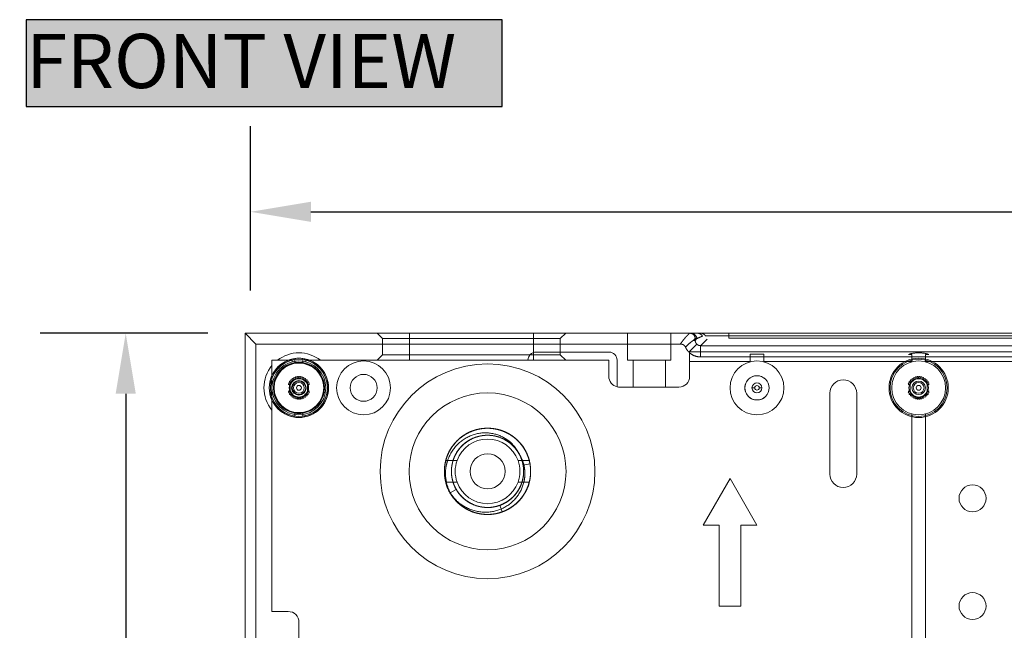
# Model space of a CAD drawing. Units: millimetres. Extents: x -1025 to 1025, y -712 to 712.
# Drawn here: x -806 to -623, y -54 to 60 of the extents above; entities that cross this region are included whole.
import ezdxf

# ---------------------------------------------------------------- set-up
doc = ezdxf.new("R2010")
doc.units = ezdxf.units.MM
doc.header["$LTSCALE"] = 5
doc.header["$MEASUREMENT"] = 0
for name, color, linetype, lineweight, true_color in [('Dimension', 7, 'Continuous', 5, 0x000000), ('Hidden', 7, 'Continuous', 70, 0x4c0026), ('None', 7, 'Continuous', 5, 0x000000)]:
    doc.layers.add(name, color=color, linetype=linetype, lineweight=lineweight, true_color=true_color)
doc.styles.add('Arial', font='arial.ttf')
doc.dimstyles.new('Arch', dxfattribs={"dimtxt": 10.068866, "dimasz": 11.224121, "dimexe": 15.875, "dimexo": 7.9375, "dimgap": 7.9375, "dimtad": 1, "dimtoh": 1, "dimdec": 1, "dimzin": 1, "dimdsep": 46, "dimtxsty": 'Arial', "dimcen": 0, "dimazin": 0, "dimtfac": 1, "dimtdec": 4, "dimtix": 1, "dimtmove": 1, "dimatfit": 3, "dimfxl": 1, "dimtolj": 1, "dimtzin": 1, "dimarcsym": 0})

# ---------------------------------------------------------------- blocks, each defined once
blk = doc.blocks.new('Group-4')
at = {"color": 58, "lineweight": 18, "true_color": 0x4c4c00}
for p, q in [((-763.89, 1.35), (-763.89, -279.9)), ((-263.89, 1.35), (-763.89, 1.35)), ((-758.89, -3.65), (-758.89, -4.62)), ((-757.89, -3.65), (-758.89, -3.65)), ((-755.89, -3.65), (-757.89, -3.65)), ((-749.89, -3.65), (-751.91, -3.65)), ((-711.39, -3.65), (-749.89, -3.65)), ((-733.39, -3.65), (-733.39, -3.65)), ((-696.39, -3.65), (-711.39, -3.65)), ((-710.39, -3.65), (-710.39, -3.65)), ((-696.34, -2.15), (-709.89, -2.15)), ((-696.39, -6.65), (-696.39, -3.65)), ((-694.84, -8.6), (-694.84, -3.65)), ((-515.14, -2.08), (-681.39, -2.08)), ((-681.39, -2.08), (-681.39, -6.65)), ((-667.64, -2.52), (-670.14, -2.52)), ((-670.14, -2.52), (-670.14, -3.94)), ((-667.64, -3.94), (-667.64, -2.52)), ((-640.79, -2.56), (-640.14, -2.56)), ((-640.14, -3.42), (-640.14, -2.56)), ((-637.64, -2.56), (-637.64, -3.42)), ((-637.64, -2.56), (-636.99, -2.56)), ((-758.89, -4.62), (-758.89, -6.5)), ((-681.39, -3.91), (-670.14, -3.91)), ((-667.64, -3.91), (-641.46, -3.91)), ((-610.14, -3.91), (-636.33, -3.91)), ((-683.39, -8.65), (-694.39, -8.65)), ((-655.39, -9.78), (-655.39, -24.78)), ((-650.39, -24.78), (-650.39, -9.78)), ((-758.89, -11.05), (-758.89, -12.93)), ((-758.89, -12.93), (-758.89, -50.28)), ((-640.14, -14.13), (-640.14, -58.28)), ((-637.64, -14.13), (-637.64, -58.28)), ((-673.89, -25.62), (-678.89, -34.28)), ((-668.89, -34.28), (-673.89, -25.62)), ((-678.89, -34.28), (-675.89, -34.28)), ((-675.89, -34.28), (-675.89, -49.28)), ((-671.89, -34.28), (-668.89, -34.28)), ((-671.89, -49.28), (-671.89, -34.28)), ((-675.89, -49.28), (-671.89, -49.28)), ((-758.89, -50.28), (-755.89, -50.28)), ((-753.89, -52.28), (-753.89, -66.28))]:
    blk.add_line(p, q, dxfattribs=at)
at = {"color": 178, "lineweight": 18, "true_color": 0x00004c}
for p, q in [((-754.64, -3.33), (-754.64, -3.53)), ((-754.64, -3.83), (-754.64, -3.53)), ((-753.14, -3.53), (-753.14, -3.33)), ((-753.14, -3.83), (-753.14, -3.53)), ((-754.64, -13.72), (-754.64, -14.02)), ((-754.64, -14.02), (-754.64, -14.23)), ((-753.14, -13.72), (-753.14, -14.02)), ((-753.14, -14.23), (-753.14, -14.02))]:
    blk.add_line(p, q, dxfattribs=at)
at = {"color": 218, "lineweight": 18, "true_color": 0x4c004c}
for p, q in [((-755.14, -7.29), (-755.35, -7.27)), ((-755.12, -7.08), (-755.14, -7.29)), ((-754.87, -7.09), (-755.07, -7.04)), ((-754.81, -6.89), (-754.87, -7.09)), ((-754.56, -6.95), (-754.75, -6.86)), ((-754.47, -6.76), (-754.56, -6.95)), ((-754.23, -6.86), (-754.4, -6.74)), ((-754.11, -6.69), (-754.23, -6.86)), ((-753.89, -6.83), (-754.04, -6.68)), ((-753.74, -6.68), (-753.89, -6.83)), ((-753.56, -6.86), (-753.68, -6.69)), ((-753.38, -6.74), (-753.56, -6.86)), ((-753.23, -6.95), (-753.32, -6.76)), ((-753.04, -6.86), (-753.23, -6.95)), ((-752.92, -7.09), (-752.98, -6.89)), ((-752.72, -7.04), (-752.92, -7.09)), ((-752.64, -7.29), (-752.66, -7.08)), ((-752.43, -7.27), (-752.64, -7.29)), ((-640.14, -7.29), (-640.35, -7.27)), ((-640.12, -7.08), (-640.14, -7.29)), ((-639.87, -7.09), (-640.07, -7.04)), ((-639.81, -6.89), (-639.87, -7.09)), ((-639.56, -6.95), (-639.75, -6.86)), ((-639.47, -6.76), (-639.56, -6.95)), ((-639.23, -6.86), (-639.4, -6.74)), ((-639.11, -6.69), (-639.23, -6.86)), ((-638.89, -6.83), (-639.04, -6.68)), ((-638.74, -6.68), (-638.89, -6.83)), ((-638.56, -6.86), (-638.68, -6.69)), ((-638.38, -6.74), (-638.56, -6.86)), ((-638.23, -6.95), (-638.32, -6.76)), ((-638.04, -6.86), (-638.23, -6.95)), ((-637.92, -7.09), (-637.98, -6.89)), ((-637.72, -7.04), (-637.92, -7.09)), ((-637.64, -7.29), (-637.66, -7.08)), ((-637.43, -7.27), (-637.64, -7.29)), ((-755.72, -8.11), (-755.86, -8.18)), ((-755.86, -8.18), (-755.49, -8.18)), ((-755.81, -7.92), (-755.72, -8.11)), ((-755.58, -7.8), (-755.78, -7.86)), ((-755.63, -7.6), (-755.58, -7.8)), ((-755.38, -7.53), (-755.59, -7.55)), ((-755.49, -8.2), (-755.49, -8.18)), ((-755.49, -9.35), (-755.49, -8.2)), ((-755.4, -7.32), (-755.38, -7.53)), ((-752.4, -7.53), (-752.38, -7.32)), ((-752.19, -7.55), (-752.4, -7.53)), ((-752.29, -8.18), (-752.29, -8.2)), ((-751.93, -8.18), (-752.29, -8.18)), ((-752.29, -8.2), (-752.29, -9.35)), ((-752.21, -7.8), (-752.15, -7.6)), ((-752, -7.86), (-752.21, -7.8)), ((-752.07, -8.11), (-751.98, -7.92)), ((-751.93, -8.18), (-752.07, -8.11)), ((-640.72, -8.11), (-640.86, -8.18)), ((-640.86, -8.18), (-640.49, -8.18)), ((-640.81, -7.92), (-640.72, -8.11)), ((-640.58, -7.8), (-640.78, -7.86)), ((-640.63, -7.6), (-640.58, -7.8)), ((-640.38, -7.53), (-640.59, -7.55)), ((-640.49, -8.2), (-640.49, -8.18)), ((-640.49, -9.35), (-640.49, -8.2)), ((-640.4, -7.32), (-640.38, -7.53)), ((-637.4, -7.53), (-637.38, -7.32)), ((-637.19, -7.55), (-637.4, -7.53)), ((-637.29, -8.18), (-637.29, -8.2)), ((-636.93, -8.18), (-637.29, -8.18)), ((-637.29, -8.2), (-637.29, -9.35)), ((-637.21, -7.8), (-637.15, -7.6)), ((-637, -7.86), (-637.21, -7.8)), ((-637.07, -8.11), (-636.98, -7.92)), ((-636.93, -8.18), (-637.07, -8.11)), ((-755.86, -9.38), (-755.49, -9.38)), ((-755.86, -9.38), (-755.72, -9.44)), ((-755.72, -9.44), (-755.81, -9.63)), ((-755.78, -9.69), (-755.58, -9.75)), ((-755.58, -9.75), (-755.63, -9.95)), ((-755.59, -10.01), (-755.38, -10.03)), ((-755.49, -9.38), (-755.49, -9.35)), ((-755.38, -10.03), (-755.4, -10.24)), ((-755.35, -10.29), (-755.14, -10.27)), ((-755.14, -10.27), (-755.12, -10.48)), ((-755.07, -10.52), (-754.87, -10.46)), ((-754.87, -10.46), (-754.81, -10.67)), ((-754.75, -10.69), (-754.56, -10.6)), ((-754.56, -10.6), (-754.47, -10.8)), ((-754.4, -10.81), (-754.23, -10.69)), ((-754.23, -10.69), (-754.11, -10.87)), ((-754.04, -10.87), (-753.89, -10.72)), ((-753.89, -10.72), (-753.74, -10.87)), ((-753.68, -10.87), (-753.56, -10.69)), ((-753.56, -10.69), (-753.38, -10.81)), ((-753.32, -10.8), (-753.23, -10.6)), ((-753.23, -10.6), (-753.04, -10.69)), ((-752.98, -10.67), (-752.92, -10.46)), ((-752.92, -10.46), (-752.72, -10.52)), ((-752.66, -10.48), (-752.64, -10.27)), ((-752.64, -10.27), (-752.43, -10.29)), ((-752.4, -10.03), (-752.19, -10.01)), ((-752.38, -10.24), (-752.4, -10.03)), ((-752.29, -9.35), (-752.29, -9.38)), ((-751.93, -9.38), (-752.29, -9.38)), ((-752.21, -9.75), (-752, -9.69)), ((-752.15, -9.95), (-752.21, -9.75)), ((-752.07, -9.44), (-751.93, -9.38)), ((-751.98, -9.63), (-752.07, -9.44)), ((-640.86, -9.38), (-640.49, -9.38)), ((-640.86, -9.38), (-640.72, -9.44)), ((-640.72, -9.44), (-640.81, -9.63)), ((-640.78, -9.69), (-640.58, -9.75)), ((-640.58, -9.75), (-640.63, -9.95)), ((-640.59, -10.01), (-640.38, -10.03)), ((-640.49, -9.38), (-640.49, -9.35)), ((-640.38, -10.03), (-640.4, -10.24)), ((-640.35, -10.29), (-640.14, -10.27)), ((-640.14, -10.27), (-640.12, -10.48)), ((-640.07, -10.52), (-639.87, -10.46)), ((-639.87, -10.46), (-639.81, -10.67)), ((-639.75, -10.69), (-639.56, -10.6)), ((-639.56, -10.6), (-639.47, -10.8)), ((-639.4, -10.81), (-639.23, -10.69)), ((-639.23, -10.69), (-639.11, -10.87)), ((-639.04, -10.87), (-638.89, -10.72)), ((-638.89, -10.72), (-638.74, -10.87)), ((-638.68, -10.87), (-638.56, -10.69)), ((-638.56, -10.69), (-638.38, -10.81)), ((-638.32, -10.8), (-638.23, -10.6)), ((-638.23, -10.6), (-638.04, -10.69)), ((-637.98, -10.67), (-637.92, -10.46)), ((-637.92, -10.46), (-637.72, -10.52)), ((-637.66, -10.48), (-637.64, -10.27)), ((-637.64, -10.27), (-637.43, -10.29)), ((-637.4, -10.03), (-637.19, -10.01)), ((-637.38, -10.24), (-637.4, -10.03)), ((-637.29, -9.35), (-637.29, -9.38)), ((-636.93, -9.38), (-637.29, -9.38)), ((-637.21, -9.75), (-637, -9.69)), ((-637.15, -9.95), (-637.21, -9.75)), ((-637.07, -9.44), (-636.93, -9.38)), ((-636.98, -9.63), (-637.07, -9.44))]:
    blk.add_line(p, q, dxfattribs=at)
at = {"color": 138, "lineweight": 18, "true_color": 0x004c4c}
for p, q in [((-669.82, -8.78), (-669.32, -8.78)), ((-667.97, -8.78), (-668.47, -8.78))]:
    blk.add_line(p, q, dxfattribs=at)
at = {"color": 238, "lineweight": 18, "true_color": 0x4c0026}
for p, q in [((-724.55, -22.28), (-726.64, -22.28)), ((-711.15, -22.28), (-713.24, -22.28)), ((-711.01, -22.89), (-711.04, -22.89)), ((-724.55, -26.28), (-726.64, -26.28)), ((-711.15, -26.28), (-713.24, -26.28))]:
    blk.add_line(p, q, dxfattribs=at)
at = {"color": 98, "lineweight": 18, "true_color": 0x004c00}
for centre, radius in [((-753.89, -8.78), 5.5), ((-753.89, -8.78), 5.3), ((-638.89, -8.78), 5.5), ((-638.89, -8.78), 5.3), ((-753.89, -8.78), 5), ((-638.89, -8.78), 5)]:
    blk.add_circle(centre, radius, dxfattribs=at)
at = {"color": 58, "lineweight": 18, "true_color": 0x4c4c00}
for centre, radius in [((-741.89, -8.78), 5), ((-668.89, -8.78), 5), ((-741.89, -8.78), 2.5), ((-718.89, -24.28), 14.56), ((-628.89, -29.28), 2.5), ((-628.89, -49.28), 2.5)]:
    blk.add_circle(centre, radius, dxfattribs=at)
at = {"color": 138, "lineweight": 18, "true_color": 0x004c4c}
blk.add_circle((-668.89, -8.78), 2.25, dxfattribs=at)
at = {"color": 218, "lineweight": 18, "true_color": 0x4c004c}
for centre, radius in [((-753.89, -8.78), 1), ((-753.89, -8.78), 0.45), ((-638.89, -8.78), 1), ((-638.89, -8.78), 0.45)]:
    blk.add_circle(centre, radius, dxfattribs=at)
at = {"color": 238, "lineweight": 18, "true_color": 0x4c0026}
blk.add_circle((-718.89, -24.28), 3.25, dxfattribs=at)
at = {"color": 178, "lineweight": 18, "true_color": 0x00004c}
for radius, start, end in [(5.5, 97.8375, 262.1625), (5.3, 98.1352, 261.8648), (5.5, 82.1625, 97.8375), (5.5, 277.8375, 82.1625), (5.3, 278.1352, 81.8648), (5.5, 262.1625, 277.8375)]:
    blk.add_arc((-753.89, -8.78), radius, start, end, dxfattribs=at)
at = {"color": 58, "lineweight": 18, "true_color": 0x4c4c00}
for centre, radius, start, end in [((-753.89, -8.78), 6.5, 52.042, 127.958), ((-709.89, -3.65), 1.5, 90, 180), ((-696.34, -3.65), 1.5, 0, 90), ((-753.89, -8.78), 6.5, 140.2849, 219.7151), ((-694.39, -6.65), 2, 180, 256.9971), ((-683.39, -6.65), 2, 270, 0), ((-668.89, -8.78), 2.25, 134.9999, 315.0001), ((-652.89, -9.78), 2.5, 0, 180), ((-694.39, -6.65), 2, 256.9971, 270), ((-652.89, -24.78), 2.5, 180, 0), ((-755.89, -52.28), 2, 0, 90)]:
    blk.add_arc(centre, radius, start, end, dxfattribs=at)
at = {"color": 218, "lineweight": 18, "true_color": 0x4c004c}
for centre, radius, start, end in [((-753.89, -8.78), 1.7, 19.7499, 160.2501), ((-753.89, -8.78), 2.1, 134.096, 135.904), ((-753.89, -8.78), 2.1, 124.096, 125.904), ((-753.89, -8.78), 2.1, 114.096, 115.904), ((-753.89, -8.78), 2.1, 104.096, 105.904), ((-753.89, -8.78), 2.1, 94.096, 95.904), ((-753.89, -8.78), 2.1, 84.096, 85.904), ((-753.89, -8.78), 2.1, 74.096, 75.904), ((-753.89, -8.78), 2.1, 64.096, 65.904), ((-753.89, -8.78), 2.1, 54.096, 55.904), ((-753.89, -8.78), 2.1, 44.096, 45.904), ((-638.89, -8.78), 1.7, 19.7499, 160.2501), ((-638.89, -8.78), 2.1, 134.096, 135.904), ((-638.89, -8.78), 2.1, 124.096, 125.904), ((-638.89, -8.78), 2.1, 114.096, 115.904), ((-638.89, -8.78), 2.1, 104.096, 105.904), ((-638.89, -8.78), 2.1, 94.096, 95.904), ((-638.89, -8.78), 2.1, 84.096, 85.904), ((-638.89, -8.78), 2.1, 74.096, 75.904), ((-638.89, -8.78), 2.1, 64.096, 65.904), ((-638.89, -8.78), 2.1, 54.096, 55.904), ((-638.89, -8.78), 2.1, 44.096, 45.904), ((-753.89, -8.78), 2.1, 154.096, 155.904), ((-753.89, -8.78), 2.1, 144.096, 145.904), ((-753.89, -8.78), 2.1, 34.096, 35.904), ((-753.89, -8.78), 2.1, 24.096, 25.904), ((-638.89, -8.78), 2.1, 154.096, 155.904), ((-638.89, -8.78), 2.1, 144.096, 145.904), ((-638.89, -8.78), 2.1, 34.096, 35.904), ((-638.89, -8.78), 2.1, 24.096, 25.904), ((-753.89, -8.78), 2.1, 204.096, 205.904), ((-753.89, -8.78), 2.1, 214.096, 215.904), ((-753.89, -8.78), 1.7, 199.7499, 340.2501), ((-753.89, -8.78), 2.1, 224.096, 225.904), ((-753.89, -8.78), 2.1, 234.096, 235.904), ((-753.89, -8.78), 2.1, 244.096, 245.904), ((-753.89, -8.78), 2.1, 254.096, 255.904), ((-753.89, -8.78), 2.1, 264.096, 265.904), ((-753.89, -8.78), 2.1, 274.096, 275.904), ((-753.89, -8.78), 2.1, 284.096, 285.904), ((-753.89, -8.78), 2.1, 294.096, 295.904), ((-753.89, -8.78), 2.1, 304.096, 305.904), ((-753.89, -8.78), 2.1, 314.096, 315.904), ((-753.89, -8.78), 2.1, 324.096, 325.904), ((-753.89, -8.78), 2.1, 334.096, 335.904), ((-638.89, -8.78), 2.1, 204.096, 205.904), ((-638.89, -8.78), 2.1, 214.096, 215.904), ((-638.89, -8.78), 1.7, 199.7499, 340.2501), ((-638.89, -8.78), 2.1, 224.096, 225.904), ((-638.89, -8.78), 2.1, 234.096, 235.904), ((-638.89, -8.78), 2.1, 244.096, 245.904), ((-638.89, -8.78), 2.1, 254.096, 255.904), ((-638.89, -8.78), 2.1, 264.096, 265.904), ((-638.89, -8.78), 2.1, 274.096, 275.904), ((-638.89, -8.78), 2.1, 284.096, 285.904), ((-638.89, -8.78), 2.1, 294.096, 295.904), ((-638.89, -8.78), 2.1, 304.096, 305.904), ((-638.89, -8.78), 2.1, 314.096, 315.904), ((-638.89, -8.78), 2.1, 324.096, 325.904), ((-638.89, -8.78), 2.1, 334.096, 335.904)]:
    blk.add_arc(centre, radius, start, end, dxfattribs=at)
at = {"color": 138, "lineweight": 18, "true_color": 0x004c4c}
for radius, start, end in [(0.925, 0, 180), (0.925, 180, 0), (0.425, 0, 180), (0.425, 180, 0)]:
    blk.add_arc((-668.89, -8.78), radius, start, end, dxfattribs=at)
at = {"color": 238, "lineweight": 18, "true_color": 0x4c0026}
for centre, radius, start, end in [((-718.89, -24.28), 8, 14.4775, 165.5225), ((-718.89, -24.28), 6, 19.4712, 160.5288), ((-718.89, -24.28), 6, 160.5288, 199.4712), ((-718.89, -24.28), 6, 340.5288, 19.4712), ((-718.93, -24.28), 8.04, 359.8223, 0.1414), ((-718.89, -24.28), 8, 194.4775, 345.5225), ((-718.89, -24.28), 6, 199.4712, 340.5288)]:
    blk.add_arc(centre, radius, start, end, dxfattribs=at)
at = {"color": 58, "lineweight": 18, "true_color": 0x4c4c00}
blk.add_open_spline([(-636.99, -2.56), (-638.89, -1.98), (-640.79, -2.56)], degree=2, dxfattribs=at)
at = {"color": 238, "lineweight": 18, "true_color": 0x4c0026}
for points in [[(-725.82, -28.28), (-726.01, -27.96), (-726.32, -27.28), (-726.51, -26.72), (-726.64, -26.3), (-726.79, -25.63), (-726.89, -24.73), (-726.89, -24.18), (-726.89, -23.99), (-726.87, -23.68), (-726.83, -23.23), (-726.71, -22.47), (-726.38, -21.42), (-726.06, -20.72), (-725.85, -20.32), (-725.45, -19.67), (-724.76, -18.81), (-724.2, -18.28), (-723.85, -18), (-723.23, -17.53), (-722.27, -17), (-721.55, -16.73), (-721.13, -16.59), (-720.38, -16.4), (-719.29, -16.27), (-718.52, -16.28), (-718.07, -16.32), (-717.35, -16.41), (-716.38, -16.67), (-715.91, -16.85)], [(-714.33, -17.71), (-714.03, -17.91), (-713.47, -18.39), (-713.05, -18.81), (-712.75, -19.14), (-712.28, -19.75), (-711.72, -20.7), (-711.42, -21.41), (-711.27, -21.83), (-711.06, -22.57), (-710.9, -23.66), (-710.89, -24.22), (-710.89, -24.26), (-710.89, -24.48), (-710.91, -24.89), (-710.99, -25.64), (-711.25, -26.71), (-711.54, -27.43), (-711.72, -27.84), (-711.97, -28.3), (-712.29, -28.81), (-712.47, -29.05)], [(-713.48, -18.39), (-713.36, -18.5), (-713.12, -18.73), (-713.01, -18.85), (-713.01, -18.86)], [(-726.3, -22.28), (-726.45, -22.72), (-726.74, -24.23), (-726.63, -25.79), (-726.52, -26.28)], [(-712.15, -26.28), (-712.06, -25.93), (-711.95, -25.01), (-711.98, -24.05), (-712.12, -23.15), (-712.32, -22.49), (-712.4, -22.28)], [(-711.52, -27.38), (-711.51, -27.36), (-711.49, -27.31), (-711.48, -27.29)], [(-711.49, -27.3), (-711.49, -27.32), (-711.51, -27.36), (-711.52, -27.38)], [(-713.35, -30.05), (-713.29, -29.99), (-713.18, -29.88), (-713.13, -29.82)]]:
    blk.add_open_spline(points, degree=2, dxfattribs=at)
at = {"layer": 'Hidden', "color": 58, "lineweight": 18, "true_color": 0x4c4c00}
for p, q in [((-761.89, -0.65), (-763.89, 1.35)), ((-738.39, 0.35), (-739.39, 1.35)), ((-738.39, 0.35), (-733.39, 0.35)), ((-738.39, 0.35), (-738.39, -2.65)), ((-738.39, 0.35), (-733.39, 0.35)), ((-733.39, 0.35), (-733.39, 1.35)), ((-733.39, 0.35), (-733.39, 1.35)), ((-710.39, 0.35), (-733.39, 0.35)), ((-733.39, 0.35), (-733.39, -2.65)), ((-733.39, -2.65), (-733.39, 0.35)), ((-733.39, 0.35), (-710.39, 0.35)), ((-710.39, 0.35), (-710.39, 1.35)), ((-710.39, 0.35), (-710.39, 1.35)), ((-710.39, 0.35), (-710.39, -2.65)), ((-710.39, 0.35), (-710.39, -2.65)), ((-705.39, 0.35), (-710.39, 0.35)), ((-705.39, 0.35), (-710.39, 0.35)), ((-705.39, 0.35), (-704.39, 1.35)), ((-705.39, 0.35), (-705.39, -2.65)), ((-692.89, 1.35), (-692.89, -3.65)), ((-684.89, -3.65), (-684.89, 1.35)), ((-680.68, 0.04), (-680.35, 0.04)), ((-680.35, 0.04), (-680.35, 0.35)), ((-680.04, 0.35), (-680.35, 0.35)), ((-680.04, 0.35), (-680.35, 0.04)), ((-679.35, -0.95), (-678.12, 0.28)), ((-674.12, 1.35), (-674.12, 0.9)), ((-674.12, 0.9), (-353.67, 0.9)), ((-674.12, 0.44), (-674.12, 0.9)), ((-353.67, 0.44), (-674.12, 0.44)), ((-761.89, -64.08), (-761.89, -0.65)), ((-761.89, -0.65), (-683.11, -0.65)), ((-681.53, -2.14), (-680.06, -0.66)), ((-679.35, -3.04), (-679.35, -0.95)), ((-348.44, -0.95), (-679.35, -0.95)), ((-755.14, -3.65), (-755.89, -3.65)), ((-755.14, -3.94), (-755.14, -3.65)), ((-752.64, -3.65), (-752.64, -3.94)), ((-751.91, -3.65), (-752.64, -3.65)), ((-739.39, -3.65), (-738.39, -2.65)), ((-738.39, -2.65), (-733.39, -2.65)), ((-738.39, -2.65), (-733.39, -2.65)), ((-733.39, -3.65), (-733.39, -2.65)), ((-733.39, -3.65), (-733.39, -2.65)), ((-733.39, -2.65), (-710.39, -2.65)), ((-710.39, -2.65), (-733.39, -2.65)), ((-710.39, -3.65), (-710.39, -2.65)), ((-705.39, -2.65), (-710.39, -2.65)), ((-705.39, -2.65), (-710.39, -2.65)), ((-710.39, -3.65), (-710.39, -2.65)), ((-704.39, -3.65), (-705.39, -2.65)), ((-684.89, -3.65), (-692.89, -3.65)), ((-691.89, -8.65), (-691.89, -3.65)), ((-685.89, -3.65), (-685.89, -8.65)), ((-679.35, -3.04), (-348.44, -3.04)), ((-640.14, -3.94), (-640.14, -3.42)), ((-637.64, -3.42), (-637.64, -3.94)), ((-681.39, -3.91), (-681.39, -3.91)), ((-667.64, -3.91), (-667.64, -3.91)), ((-641.46, -3.91), (-640.14, -3.91)), ((-636.33, -3.91), (-637.64, -3.91)), ((-758.89, -6.5), (-758.89, -11.05)), ((-640.14, -13.62), (-640.14, -14.13)), ((-637.64, -13.62), (-637.64, -14.13))]:
    blk.add_line(p, q, dxfattribs=at)
at = {"layer": 'Hidden', "color": 178, "lineweight": 18, "true_color": 0x00004c}
for p, q in [((-754.64, -4.09), (-754.64, -3.83)), ((-753.14, -4.09), (-753.14, -3.83)), ((-754.64, -13.47), (-754.64, -13.72)), ((-753.14, -13.47), (-753.14, -13.72))]:
    blk.add_line(p, q, dxfattribs=at)
at = {"layer": 'Hidden', "lineweight": 18}
for p, q in [((-712.29, -23.11), (-711.01, -22.89)), ((-711.04, -22.89), (-712.29, -23.11)), ((-711.01, -22.89), (-711.01, -22.89)), ((-724.7, -27.63), (-725.82, -28.28)), ((-716.6, -30.57), (-716.16, -31.79)), ((-716.16, -31.79), (-716.6, -30.57))]:
    blk.add_line(p, q, dxfattribs=at)
at = {"layer": 'Hidden', "color": 38, "lineweight": 18, "true_color": 0x4c2600}
for radius in [4.7, 4.6]:
    blk.add_circle((-753.89, -8.78), radius, dxfattribs=at)
at = {"layer": 'Hidden', "color": 58, "lineweight": 18, "true_color": 0x4c4c00}
for centre, radius in [((-718.89, -24.28), 19.93), ((-753.89, -8.78), 1.8), ((-638.89, -8.78), 1.8)]:
    blk.add_circle(centre, radius, dxfattribs=at)
at = {"layer": 'Hidden', "color": 178, "lineweight": 18, "true_color": 0x00004c}
blk.add_circle((-753.89, -8.78), 1.35, dxfattribs=at)
at = {"layer": 'Hidden', "color": 98, "lineweight": 18, "true_color": 0x004c00}
for centre in [(-753.89, -8.78), (-638.89, -8.78)]:
    blk.add_circle(centre, 1.25, dxfattribs=at)
at = {"layer": 'Hidden', "color": 178, "lineweight": 18, "true_color": 0x00004c}
for start, end in [(99.0847, 260.9153), (80.9153, 99.0847), (279.0847, 80.9153), (260.9153, 279.0847)]:
    blk.add_arc((-753.89, -8.78), 4.75, start, end, dxfattribs=at)
at = {"layer": 'Hidden', "color": 218, "lineweight": 18, "true_color": 0x4c004c}
for centre, start, end in [((-753.89, -8.78), 20.051, 159.949), ((-638.89, -8.78), 20.051, 159.949), ((-753.89, -8.78), 200.051, 339.949), ((-638.89, -8.78), 200.051, 339.949)]:
    blk.add_arc(centre, 1.75, start, end, dxfattribs=at)
at = {"layer": 'Hidden', "color": 58, "lineweight": 18, "true_color": 0x4c4c00}
blk.add_arc((-668.89, -8.78), 2.25, 315.0001, 134.9999, dxfattribs=at)
for points in [[(-681.43, 1.35), (-681.49, 1.28), (-681.66, 1.11), (-681.75, 1.01), (-681.89, 0.87), (-682.13, 0.61), (-682.36, 0.33), (-682.66, -0.03), (-682.95, -0.43), (-683.11, -0.65)], [(-682.15, -1.25), (-681.93, -1), (-681.45, -0.53), (-681.12, -0.26), (-680.93, -0.12), (-680.79, -0.02), (-680.71, 0.03), (-680.69, 0.04), (-680.68, 0.04)], [(-680.35, 0.4), (-680.36, 0.58), (-680.61, 1.13), (-681.16, 1.35), (-681.35, 1.35)], [(-680.04, 0.35), (-680.04, 0.7), (-680.69, 1.35), (-681.04, 1.35)], [(-680.35, 0.4), (-680.35, 0.38), (-680.35, 0.35)], [(-680.06, -0.66), (-680.2, -0.52), (-680.35, -0.16), (-680.35, 0.04)], [(-680.04, 0.35), (-679.68, 0.53), (-679.21, 0.73), (-679, 0.81)], [(-679, 0.81), (-679.12, 1.04), (-679.63, 1.35), (-679.88, 1.35)], [(-678.45, 0.85), (-678.56, 1.06), (-678.99, 1.35), (-679.21, 1.35)], [(-678.45, 0.85), (-678.14, 0.86), (-676.74, 0.89), (-674.78, 0.9), (-674.12, 0.9)], [(-683.11, -0.65), (-682.93, -0.65), (-682.5, -0.78), (-682.22, -1.1), (-682.15, -1.25)], [(-682.15, -1.25), (-682.04, -1.49), (-681.72, -1.95), (-681.53, -2.14)], [(-679.35, -0.95), (-679.55, -0.96), (-679.92, -0.8), (-680.06, -0.66)], [(-681.53, -2.14), (-681.09, -2.58), (-679.97, -3.04), (-679.35, -3.04)]]:
    blk.add_open_spline(points, degree=2, dxfattribs=at)
blk.add_open_spline([(-680.68, 0.04), (-680.67, 0.05), (-680.67, 0.06), (-680.64, 0.09), (-680.59, 0.14), (-680.46, 0.28), (-680.38, 0.37), (-680.35, 0.4)], degree=2, knots=[0, 0, 0, 0.191541, 0.353233, 0.514925, 0.676617, 0.838308, 1, 1, 1], dxfattribs=at)
at = {"layer": 'Hidden', "lineweight": 18}
for points in [[(-710.89, -24.3), (-710.89, -24.57), (-710.93, -25.11), (-711, -25.6), (-711.09, -26.04), (-711.28, -26.78), (-711.69, -27.8), (-712.08, -28.47), (-712.32, -28.85), (-712.78, -29.47), (-713.55, -30.25), (-714.15, -30.73), (-714.52, -30.98), (-715.18, -31.39), (-716.19, -31.83), (-716.93, -32.04), (-717.37, -32.13), (-718.13, -32.26), (-719.23, -32.29), (-719.99, -32.2), (-720.43, -32.13), (-721.19, -31.96), (-722.21, -31.58), (-722.89, -31.21), (-723.28, -30.97), (-723.91, -30.53), (-724.72, -29.79), (-725.21, -29.19), (-725.47, -28.83), (-725.89, -28.19), (-726.36, -27.19), (-726.59, -26.46), (-726.7, -26.02), (-726.82, -25.42), (-726.89, -24.66), (-726.89, -24.11), (-726.88, -23.79), (-726.85, -23.4), (-726.79, -22.96), (-726.64, -22.2), (-726.28, -21.16), (-725.93, -20.47), (-725.71, -20.08), (-725.29, -19.44), (-724.56, -18.61), (-723.98, -18.1), (-723.63, -17.83), (-723, -17.39), (-722.01, -16.89), (-721.29, -16.64), (-720.86, -16.52), (-720.11, -16.35), (-719.01, -16.26), (-718.24, -16.3), (-717.79, -16.35), (-717.03, -16.48), (-715.98, -16.81), (-715.29, -17.13), (-714.89, -17.35), (-714.24, -17.75), (-713.38, -18.45), (-712.86, -19.02), (-712.58, -19.36), (-712.12, -19.98), (-711.6, -20.95), (-711.33, -21.67), (-711.19, -22.1), (-711.02, -22.8), (-710.89, -23.78), (-710.89, -24.33), (-710.89, -24.43), (-710.9, -24.71), (-710.94, -25.16), (-711.04, -25.92), (-711.34, -26.98), (-711.65, -27.68), (-711.85, -28.08), (-712.24, -28.75), (-712.91, -29.62), (-713.47, -30.16), (-713.8, -30.45), (-714.41, -30.93), (-715.37, -31.48), (-716.08, -31.77), (-716.5, -31.91), (-717.24, -32.12), (-718.33, -32.28), (-719.1, -32.28), (-719.55, -32.25), (-720.32, -32.17), (-721.38, -31.9), (-722.1, -31.61), (-722.5, -31.42), (-723.18, -31.05), (-724.07, -30.4), (-724.62, -29.87), (-724.92, -29.54), (-725.41, -28.94), (-725.99, -28.01), (-726.3, -27.3), (-726.46, -26.88), (-726.69, -26.15), (-726.87, -25.06), (-726.89, -24.46), (-726.89, -24.34), (-726.89, -24.11), (-726.88, -23.79), (-726.82, -23.08), (-726.58, -22), (-726.31, -21.28), (-726.13, -20.87), (-725.79, -20.18), (-725.16, -19.28), (-724.64, -18.71), (-724.32, -18.4), (-723.74, -17.89), (-722.82, -17.29), (-722.12, -16.95), (-721.71, -16.79), (-720.98, -16.54), (-719.91, -16.32), (-719.13, -16.28), (-718.68, -16.28), (-717.91, -16.32), (-716.83, -16.53), (-716.1, -16.78), (-715.69, -16.94), (-714.99, -17.27), (-714.07, -17.87), (-713.61, -18.27), (-713.52, -18.35), (-713.48, -18.39)], [(-711.01, -22.89), (-710.95, -23.23), (-710.89, -23.93), (-710.89, -25.06), (-711.36, -27.4), (-712.89, -29.7), (-714.43, -30.96), (-715.81, -31.7), (-717.32, -32.16), (-718.91, -32.32), (-720.49, -32.16), (-722.36, -31.58), (-724.67, -30.04), (-726.43, -27.39), (-726.89, -25.06), (-726.89, -23.54), (-726.48, -21.34), (-724.9, -18.79), (-722.51, -16.98), (-719.61, -16.17), (-717.01, -16.42), (-715.27, -17.1), (-713.68, -18.11), (-711.93, -20.06), (-711.14, -22.16), (-711.01, -22.89)], [(-711.48, -27.29), (-711.38, -27.04), (-711.21, -26.52), (-711.09, -26.07), (-711.02, -25.69), (-710.94, -25.2), (-710.89, -24.58), (-710.89, -24), (-710.93, -23.46), (-710.99, -23), (-711.06, -22.62), (-711.24, -21.88), (-711.67, -20.79), (-712.05, -20.12), (-712.26, -19.8), (-712.71, -19.17), (-713.51, -18.33), (-714.12, -17.86), (-714.43, -17.63), (-715.08, -17.22), (-716.14, -16.74), (-716.89, -16.53), (-717.26, -16.44), (-718.02, -16.3), (-719.18, -16.26), (-719.95, -16.34), (-720.33, -16.4), (-721.08, -16.56), (-722.17, -16.96), (-722.85, -17.32), (-723.18, -17.52), (-723.83, -17.95), (-724.69, -18.73), (-725.18, -19.33), (-725.41, -19.63), (-725.84, -20.27), (-726.35, -21.32), (-726.58, -22.05), (-726.68, -22.43), (-726.81, -23.03), (-726.89, -23.86), (-726.89, -24.28)], [(-716.16, -31.79), (-716.61, -31.96), (-718.01, -32.29), (-719.95, -32.27), (-721.82, -31.78), (-723.94, -30.65), (-726.2, -28.07), (-726.89, -25.24), (-726.89, -23.89), (-726.82, -23.12), (-726.7, -22.52), (-726.59, -22.08), (-726.36, -21.35), (-725.89, -20.35), (-725.46, -19.71), (-725.2, -19.35), (-724.71, -18.76), (-723.9, -18.01), (-723.26, -17.57), (-722.88, -17.34), (-722.2, -16.97), (-721.17, -16.59), (-720.42, -16.42), (-719.98, -16.35), (-719.21, -16.27), (-718.11, -16.3), (-717.35, -16.42), (-716.92, -16.52), (-716.17, -16.73), (-715.17, -17.18), (-714.51, -17.58), (-714.14, -17.84), (-713.54, -18.31), (-712.77, -19.1), (-712.31, -19.72), (-712.07, -20.1), (-711.69, -20.76), (-711.27, -21.78), (-711.08, -22.53), (-711, -22.97), (-710.93, -23.46), (-710.89, -23.99), (-710.89, -24.26)], [(-712.47, -29.05), (-712.62, -29.25), (-712.94, -29.62), (-713.26, -29.97), (-713.59, -30.27), (-714.18, -30.77), (-715.11, -31.35), (-715.82, -31.67), (-716.24, -31.83), (-716.97, -32.06), (-718.05, -32.25), (-718.82, -32.28), (-719.27, -32.27), (-720.04, -32.21), (-721.12, -31.98), (-721.84, -31.72), (-722.25, -31.54), (-722.94, -31.2), (-723.85, -30.58), (-724.42, -30.06), (-724.74, -29.74), (-725.25, -29.17), (-725.86, -28.25), (-726.19, -27.56), (-726.36, -27.15), (-726.62, -26.42), (-726.84, -25.34), (-726.88, -24.66), (-726.89, -24.41), (-726.89, -24.18), (-726.89, -23.99), (-726.86, -23.36), (-726.66, -22.27), (-726.41, -21.54), (-726.25, -21.12), (-725.92, -20.42), (-725.33, -19.5), (-724.83, -18.91), (-724.52, -18.59), (-723.96, -18.06), (-723.06, -17.43), (-722.38, -17.07), (-721.97, -16.89), (-721.25, -16.61), (-720.18, -16.36), (-719.41, -16.29), (-718.96, -16.27), (-718.19, -16.29), (-717.1, -16.46), (-716.37, -16.68), (-715.95, -16.84), (-715.24, -17.14), (-714.3, -17.7), (-713.7, -18.19), (-713.36, -18.49), (-712.82, -19.04), (-712.16, -19.92), (-711.79, -20.59), (-711.59, -21), (-711.3, -21.71), (-711.02, -22.77), (-710.92, -23.54), (-710.9, -23.98), (-710.89, -24.22), (-710.89, -24.26), (-710.89, -24.81), (-711.03, -25.86), (-711.23, -26.59), (-711.37, -27.01), (-711.66, -27.73), (-712.2, -28.69), (-712.66, -29.3), (-712.95, -29.64), (-713.49, -30.2), (-714.35, -30.89), (-715.01, -31.28), (-715.41, -31.48), (-716.11, -31.8), (-717.16, -32.11), (-717.93, -32.22), (-718.38, -32.26), (-719.15, -32.29), (-720.25, -32.18), (-720.99, -32), (-721.42, -31.87), (-722.14, -31.61), (-723.11, -31.1), (-723.74, -30.64), (-724.09, -30.36), (-724.67, -29.84), (-725.37, -29), (-725.78, -28.35), (-726, -27.96), (-726.33, -27.26), (-726.67, -26.22), (-726.81, -25.46), (-726.86, -25.02), (-726.88, -24.66), (-726.89, -24.41), (-726.89, -23.86), (-726.81, -23.03), (-726.67, -22.4), (-726.55, -21.96), (-726.31, -21.23), (-725.82, -20.24), (-725.39, -19.61), (-725.12, -19.25), (-724.62, -18.67), (-723.8, -17.94), (-723.16, -17.51), (-722.77, -17.28), (-722.08, -16.92), (-721.05, -16.55), (-720.3, -16.4), (-719.85, -16.33), (-719.09, -16.26), (-717.99, -16.31), (-717.23, -16.45), (-716.79, -16.55), (-716.06, -16.78), (-715.06, -17.24), (-714.41, -17.65), (-714.04, -17.91), (-713.44, -18.39), (-712.69, -19.2), (-712.24, -19.82), (-712, -20.2), (-711.63, -20.88), (-711.23, -21.91), (-711.06, -22.65), (-710.98, -23.09), (-710.92, -23.56), (-710.89, -24.04), (-710.89, -24.58), (-710.94, -25.2), (-711.02, -25.72), (-711.11, -26.16), (-711.24, -26.61), (-711.39, -27.07), (-711.49, -27.3)], [(-725.82, -28.28), (-725.5, -28.84), (-724.25, -30.37), (-722.01, -31.76), (-719.45, -32.37), (-716.78, -32.1), (-714.39, -31.02), (-712.45, -29.2), (-711.22, -26.89), (-710.89, -24.93), (-710.89, -23.49), (-711.36, -21.17), (-713.11, -18.52), (-715.42, -16.97), (-717.3, -16.4), (-718.88, -16.24), (-720.45, -16.39), (-722.32, -16.95), (-724.68, -18.53), (-726.43, -21.17), (-726.89, -23.49), (-726.89, -24.67), (-726.78, -25.84), (-726.31, -27.37), (-725.56, -28.77), (-724.32, -30.28), (-721.98, -31.83), (-718.88, -32.43), (-715.75, -31.8), (-713.12, -30.04), (-711.36, -27.39), (-710.89, -25.06), (-710.89, -24.28)], [(-726.89, -24.28), (-726.89, -23.49), (-726.43, -21.17), (-724.67, -18.52), (-722.03, -16.75), (-718.9, -16.12), (-715.79, -16.73), (-713.11, -18.52), (-711.36, -21.16), (-710.89, -23.49), (-710.89, -24.28)], [(-713.09, -20.93), (-713.39, -20.32), (-714.65, -18.71), (-717.05, -17.35), (-719.93, -17.01), (-722.75, -17.84), (-725.07, -19.73), (-726.5, -22.43), (-726.8, -25.41), (-726.17, -27.6), (-725.82, -28.28)], [(-712.29, -23.11), (-712.4, -22.5), (-713.06, -20.74), (-714.74, -18.87), (-716.99, -17.73), (-719.49, -17.49), (-721.91, -18.16), (-723.92, -19.67), (-725.25, -21.81), (-725.71, -24.28), (-725.25, -26.75), (-723.92, -28.88), (-721.91, -30.39), (-719.49, -31.07), (-716.99, -30.82), (-714.74, -29.69), (-713.07, -27.81), (-712.18, -25.46), (-712.21, -22.95), (-713.14, -20.61), (-714.86, -18.78), (-717.13, -17.69), (-719.64, -17.5), (-722.04, -18.23), (-724.02, -19.78), (-725.3, -21.95), (-725.71, -24.43), (-725.19, -26.89), (-723.82, -28.99), (-721.77, -30.46), (-719.34, -31.08), (-716.84, -30.78), (-714.63, -29.59), (-712.99, -27.69), (-712.16, -25.31), (-712.24, -22.8), (-713.22, -20.49), (-714.98, -18.69), (-717.27, -17.66), (-719.78, -17.52), (-722.17, -18.3), (-724.11, -19.9), (-725.35, -22.09), (-725.7, -24.57), (-725.13, -27.02), (-723.71, -29.1), (-721.64, -30.52), (-719.19, -31.09), (-716.7, -30.73), (-714.51, -29.5), (-712.92, -27.56), (-712.13, -25.17), (-712.27, -22.66), (-713.31, -20.37), (-715.11, -18.61), (-717.42, -17.62), (-719.93, -17.54), (-722.3, -18.37), (-724.21, -20.01), (-725.39, -22.23), (-725.7, -24.72), (-725.07, -27.16), (-723.61, -29.2), (-721.5, -30.58), (-719.04, -31.09), (-717.18, -30.79), (-716.6, -30.57)], [(-716.6, -30.57), (-716.04, -30.37), (-714.47, -29.45), (-712.94, -27.58), (-712.16, -25.28), (-712.23, -22.86), (-713.15, -20.61), (-714.8, -18.84), (-716.97, -17.75), (-719.38, -17.49), (-721.73, -18.09), (-723.72, -19.47), (-725.09, -21.47), (-725.69, -23.82), (-725.42, -26.23), (-724.32, -28.39), (-722.54, -30.03), (-720.29, -30.94), (-717.87, -31.01), (-715.57, -30.22), (-713.7, -28.68), (-712.49, -26.58), (-712.08, -24.19), (-712.55, -21.81), (-713.81, -19.75), (-715.72, -18.25), (-718.03, -17.52), (-720.45, -17.65), (-722.68, -18.62), (-724.42, -20.3), (-725.46, -22.49), (-725.67, -24.91), (-725.02, -27.24), (-723.6, -29.2), (-721.57, -30.54), (-719.21, -31.08), (-716.81, -30.76), (-714.67, -29.62), (-713.06, -27.8), (-712.2, -25.53), (-712.19, -23.11), (-713.02, -20.83), (-714.6, -18.99), (-716.72, -17.82), (-719.12, -17.47), (-721.49, -17.98), (-723.53, -19.29), (-724.98, -21.23), (-725.66, -23.56), (-725.49, -25.98), (-724.47, -28.18), (-722.75, -29.89), (-720.54, -30.88), (-718.12, -31.04), (-715.8, -30.34), (-713.87, -28.87), (-712.58, -26.82), (-712.09, -24.45), (-712.46, -22.05), (-713.64, -19.94), (-715.5, -18.38), (-717.78, -17.56), (-720.2, -17.6), (-722.46, -18.48), (-724.27, -20.1), (-725.11, -21.7), (-725.29, -22.28)], [(-713.09, -20.93), (-713.33, -20.51), (-714.24, -19.36), (-715.83, -18.24), (-717.68, -17.62), (-719.63, -17.55), (-721.52, -18.04), (-723.19, -19.04), (-724.5, -20.48), (-725.35, -22.24), (-725.66, -24.17), (-725.41, -26.1), (-724.62, -27.88), (-723.36, -29.37), (-721.72, -30.43), (-719.85, -30.98), (-717.9, -30.98), (-716.03, -30.41), (-714.4, -29.34), (-713.14, -27.85), (-712.36, -26.07), (-712.12, -24.13), (-712.45, -22.21), (-713.3, -20.45), (-714.63, -19.02), (-716.3, -18.02), (-718.19, -17.54), (-720.14, -17.62), (-721.99, -18.25), (-723.58, -19.39), (-724.78, -20.92), (-725.49, -22.74), (-725.65, -24.68), (-725.26, -26.59), (-724.33, -28.31), (-722.96, -29.69), (-721.24, -30.63), (-719.34, -31.03), (-717.39, -30.88), (-715.57, -30.18), (-714.03, -28.99), (-712.89, -27.4), (-712.24, -25.56), (-712.15, -23.61), (-712.62, -21.72), (-713.61, -20.04), (-715.04, -18.71), (-716.79, -17.84), (-718.71, -17.51), (-720.65, -17.74), (-722.44, -18.51), (-723.93, -19.76), (-725.01, -21.38), (-725.59, -23.25), (-725.6, -25.2), (-725.06, -27.07), (-724.01, -28.71), (-722.53, -29.99), (-720.75, -30.79), (-718.82, -31.05), (-716.89, -30.75), (-715.13, -29.91), (-713.68, -28.6), (-712.67, -26.94), (-712.17, -25.05), (-712.21, -23.59), (-712.29, -23.11)], [(-715.91, -16.85), (-715.87, -16.87), (-715.78, -16.91), (-715.54, -17.01), (-715.14, -17.21), (-714.78, -17.41), (-714.48, -17.6), (-714.33, -17.71)], [(-713.01, -18.86), (-712.63, -19.26), (-712.01, -20.16), (-711.66, -20.84), (-711.48, -21.25), (-711.27, -21.81), (-711.08, -22.52), (-711.01, -22.89)], [(-725.82, -28.28), (-725.4, -28.92), (-723.79, -30.58), (-721, -31.81), (-718, -31.89), (-715.24, -30.83), (-713.14, -28.82), (-711.99, -26.21), (-711.95, -23.4), (-712.72, -21.49), (-713.09, -20.93)], [(-726.89, -24.28), (-726.89, -25.06), (-726.43, -27.39), (-724.66, -30.04), (-722.03, -31.81), (-718.89, -32.43), (-715.79, -31.82), (-713.11, -30.03), (-711.36, -27.39), (-710.89, -25.06), (-710.89, -23.93), (-710.95, -23.23), (-711.02, -22.89)], [(-716.16, -31.79), (-717.05, -32.12), (-719.49, -32.38), (-721.81, -31.79), (-723.53, -30.87), (-724.97, -29.57), (-726.32, -27.58), (-726.89, -25.23), (-726.89, -24.28)], [(-725.29, -26.28), (-725.18, -26.63), (-724.88, -27.31), (-724.7, -27.63)], [(-711.52, -27.38), (-711.63, -27.64), (-711.88, -28.14), (-712.14, -28.58), (-712.39, -28.95), (-712.86, -29.56), (-713.64, -30.34), (-714.26, -30.8), (-714.63, -31.05), (-715.14, -31.35), (-715.81, -31.67), (-716.16, -31.79)], [(-713.13, -29.82), (-712.95, -29.63), (-712.61, -29.23), (-712.34, -28.87), (-712.13, -28.55), (-711.88, -28.14), (-711.63, -27.64), (-711.52, -27.38)], [(-716.16, -31.79), (-715.78, -31.66), (-715.06, -31.31), (-714.55, -31), (-714.23, -30.78), (-713.89, -30.52), (-713.52, -30.21), (-713.35, -30.05)]]:
    blk.add_open_spline(points, degree=2, dxfattribs=at)
blk = doc.blocks.new('*D20')
at = {"layer": 'Defpoints', "color": 0}
for p in [(-762.88, 1.35), (-786.03, -279.9), (-762.88, -279.9)]:
    blk.add_point(p, dxfattribs=at)
at = {"layer": 'Dimension', "color": 0, "linetype": 'Continuous', "lineweight": -2}
for p, q in [((-770.82, 1.35), (-801.9, 1.35)), ((-786.03, -9.88), (-786.03, -268.68)), ((-770.82, -279.9), (-801.9, -279.9))]:
    blk.add_line(p, q, dxfattribs=at)
at = {"layer": 'Dimension', "color": 0}
for points in [[(-784.16, -9.88), (-787.9, -9.88), (-786.03, 1.35)], [(-787.9, -268.68), (-784.16, -268.68), (-786.03, -279.9)]]:
    blk.add_solid(points, dxfattribs=at)
at = {"layer": 'Dimension', "color": 0, "lineweight": 25, "insert": (-799.1, -139.28), "char_height": 10.069, "attachment_point": 5, "rotation": 90, "style": 'Arial'}
blk.add_mtext('\\A1;281.3', dxfattribs=at)
blk = doc.blocks.new('*D26')
at = {"layer": 'Defpoints', "color": 0}
for p in [(-262.88, 23.89), (-762.88, 1.35), (-262.88, 1.35)]:
    blk.add_point(p, dxfattribs=at)
at = {"layer": 'Dimension', "color": 0, "linetype": 'Continuous', "lineweight": -2}
for p, q in [((-762.88, 9.29), (-762.88, 39.76)), ((-262.88, 9.29), (-262.88, 39.76)), ((-751.66, 23.89), (-274.11, 23.89))]:
    blk.add_line(p, q, dxfattribs=at)
at = {"layer": 'Dimension', "color": 0}
for points in [[(-751.66, 25.76), (-751.66, 22.02), (-762.88, 23.89)], [(-274.11, 22.02), (-274.11, 25.76), (-262.88, 23.89)]]:
    blk.add_solid(points, dxfattribs=at)
at = {"layer": 'Dimension', "color": 0, "lineweight": 25, "insert": (-512.88, 36.96), "char_height": 10.069, "attachment_point": 5, "style": 'Arial'}
blk.add_mtext('\\A1;500.0', dxfattribs=at)

msp = doc.modelspace()

# ---------------------------------------------------------------- hatches: boundary and pattern name
at = {"layer": 'None', "linetype": 'Continuous', "lineweight": 0, "true_color": 0xffffff}
msp.add_hatch(color=7, dxfattribs=at).paths.add_polyline_path([(-804.51, 43.46), (-716.18, 43.46), (-716.18, 59.55), (-804.51, 59.55)], flags=0)

# ---------------------------------------------------------------- linework, layer by layer
at = {"layer": 'None', "color": 7, "linetype": 'Continuous', "lineweight": 25, "true_color": 0xffffff}
msp.add_lwpolyline([(-804.51, 43.46), (-716.18, 43.46), (-716.18, 59.55), (-804.51, 59.55)], close=True, dxfattribs=at)

# ---------------------------------------------------------------- block references
at = {"layer": 'None', "color": 7, "true_color": 0xffffff}
msp.add_blockref('Group-4', (0, 0), dxfattribs=at)

# ---------------------------------------------------------------- texts
at = {"layer": 'None', "color": 7, "true_color": 0xffffff, "insert": (-804.51, 56.92), "char_height": 10.0689, "width": 97.2919, "attachment_point": 1, "line_spacing_factor": 0.963855}
msp.add_mtext('\\fArial;FRONT VIEW', dxfattribs=at)

# ---------------------------------------------------------------- dimensions: what is measured, and where the dimension line sits
at = {"layer": 'Dimension', "color": 7, "linetype": 'Continuous', "lineweight": 25, "true_color": 0xffffff}
dim = msp.add_linear_dim(base=(-262.88, 23.89), p1=(-762.88, 1.35), p2=(-262.88, 1.35), dimstyle='Arch', dxfattribs=at)
dim.commit()
dim.dimension.update_dxf_attribs({"geometry": '*D26', "text_midpoint": (-512.88, 36.96)})
dim = msp.add_linear_dim(base=(-786.02707479, -279.90214944), p1=(-762.88307479, 1.34785056), p2=(-762.88307479, -279.90214944), angle=270, dimstyle='Arch', dxfattribs=at)
dim.commit()
dim.dimension.update_dxf_attribs({"geometry": '*D20', "text_midpoint": (-799.10203152, -139.27714944)})

doc.saveas('drawing.dxf')
